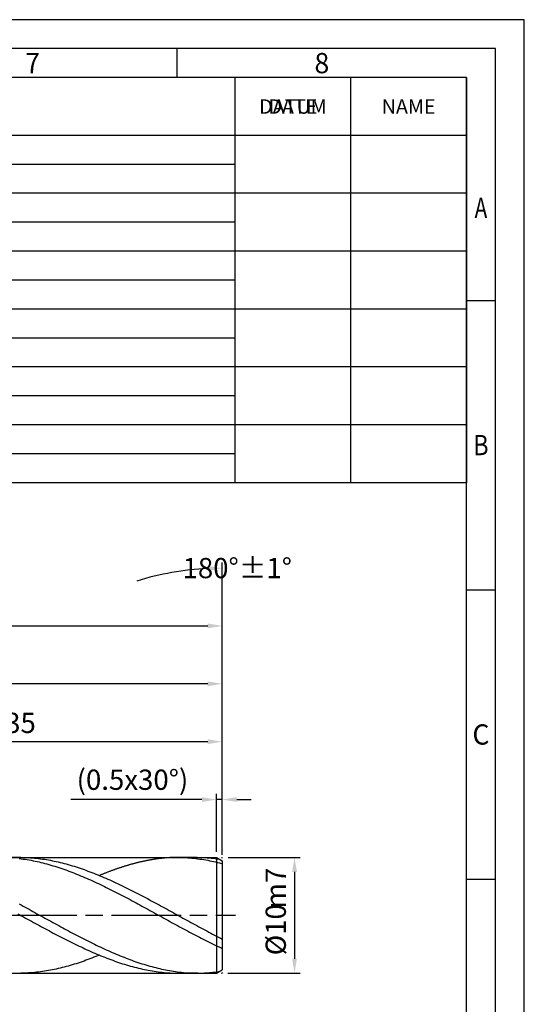
# Model space of a CAD drawing. Extents: x 0 to 1537, y -1 to 831.
# Drawn here: x 333 to 420, y 127 to 297 of the extents above; entities that cross this region are included whole.
import ezdxf
from ezdxf.enums import TextEntityAlignment as Align

# ---------------------------------------------------------------- set-up
doc = ezdxf.new("R2010")
doc.units = 0
doc.linetypes.add('AM_ISO08W050', pattern=[18, 12, -1.5, 3, -1.5])
doc.layers.get('0').update_dxf_attribs({"linetype": 'CONTINUOUS'})
doc.layers.get('DEFPOINTS').update_dxf_attribs({"linetype": 'CONTINUOUS'})
for name, color, linetype in [('AM_0', 7, 'CONTINUOUS'), ('AM_4', 3, 'CONTINUOUS'), ('AM_5', 3, 'CONTINUOUS'), ('AM_6', 2, 'CONTINUOUS'), ('AM_7', 4, 'AM_ISO08W050'), ('AM_8', 1, 'CONTINUOUS'), ('AM_BOR', 7, 'CONTINUOUS')]:
    doc.layers.add(name, color=color, linetype=linetype)
doc.styles.get("Standard").update_dxf_attribs({"font": 'ISOCP.SHX'})
doc.dimstyles.get("Standard").update_dxf_attribs({"dimtxt": 3.5, "dimasz": 2.5, "dimexe": 2, "dimexo": 1, "dimgap": 1.5, "dimtad": 1, "dimcen": -2, "dimclrt": 2, "dimazin": 3, "dimtp": 0.1, "dimtm": 0.1, "dimtfac": 1, "dimtmove": 0, "dimatfit": 3})

# ---------------------------------------------------------------- blocks, each defined once
blk = doc.blocks.new('*U6')
at = {"layer": 'AM_0', "linetype": 'CONTINUOUS'}
for p, q in [((-165, -70), (-165, 0)), ((0, 0), (-165, 0)), ((-150, -70), (-150, 0)), ((-40, -70), (-40, 0)), ((-20, -70), (-20, 0)), ((0, 0), (0, -70)), ((0, -10), (-165, -10)), ((0, -20), (-165, -20)), ((0, -30), (-165, -30)), ((0, -40), (-165, -40)), ((0, -50), (-165, -50)), ((0, -60), (-165, -60)), ((0, -70), (-165, -70))]:
    blk.add_line(p, q, dxfattribs=at)
at = {"layer": 'AM_4', "linetype": 'CONTINUOUS'}
for p, q in [((-40, -15), (-150, -15)), ((-40, -25), (-150, -25)), ((-40, -35), (-150, -35)), ((-40, -45), (-150, -45)), ((-40, -55), (-150, -55)), ((-40, -65), (-150, -65))]:
    blk.add_line(p, q, dxfattribs=at)
at = {"layer": 'AM_6', "linetype": 'CONTINUOUS'}
for s, p in [('INDEX', (-157.5, -5)), ('INDEX', (-157.5, -5)), ('DATE', (-30, -5)), ('NAME', (-10, -5))]:
    blk.add_text(s, height=2.5, dxfattribs=at).set_placement(p, align=Align.MIDDLE_CENTER)
for s in ['ART DER AENDERUNG', 'CHANGES']:
    blk.add_text(s, height=2.5, dxfattribs=at).set_placement((-149, -5), align=Align.MIDDLE_LEFT)
at = {"layer": 'AM_6'}
for s, p in [('DATUM', (-30, -5)), ('NAME', (-10, -5))]:
    blk.add_text(s, height=2.5, dxfattribs=at).set_placement(p, align=Align.MIDDLE_CENTER)
for tag, p in [('CHG_TEXT1_1', (-149, -12.5)), ('CHG_TEXT1_2', (-149, -17.5)), ('CHG_TEXT2_1', (-149, -22.5)), ('CHG_TEXT2_2', (-149, -27.5)), ('CHG_TEXT3_1', (-149, -32.5)), ('CHG_TEXT3_2', (-149, -37.5)), ('CHG_TEXT4_1', (-149, -42.5)), ('CHG_TEXT4_2', (-149, -47.5)), ('CHG_TEXT5_1', (-149, -52.5)), ('CHG_TEXT5_2', (-149, -57.5)), ('CHG_TEXT6_1', (-149, -62.5)), ('CHG_TEXT6_2', (-149, -67.5))]:
    blk.add_attdef(tag, text='', height=2.5, dxfattribs=at).set_placement(p, align=Align.MIDDLE_LEFT)
for tag, p in [('CHG_NO1', (-157.5, -15)), ('CHG_DATE1', (-30, -15)), ('CHG_NAME1', (-10, -15)), ('CHG_NO2', (-157.5, -25)), ('CHG_DATE2', (-30, -25)), ('CHG_NAME2', (-10, -25)), ('CHG_NO3', (-157.5, -35)), ('CHG_DATE3', (-30, -35)), ('CHG_NAME3', (-10, -35)), ('CHG_NO4', (-157.5, -45)), ('CHG_DATE4', (-30, -45)), ('CHG_NAME4', (-10, -45)), ('CHG_NO5', (-157.5, -55)), ('CHG_DATE5', (-30, -55)), ('CHG_NAME5', (-10, -55)), ('CHG_NO6', (-157.5, -65)), ('CHG_DATE6', (-30, -65)), ('CHG_NAME6', (-10, -65))]:
    blk.add_attdef(tag, text='', height=2.5, dxfattribs=at).set_placement(p, align=Align.MIDDLE_CENTER)
blk = doc.blocks.new('A3')
at = {"layer": 'AM_BOR', "color": 1}
for p, q in [((360, 287), (360, 292)), ((410, 248.5), (415, 248.5)), ((410, 198.5), (415, 198.5)), ((410, 148.5), (415, 148.5))]:
    blk.add_line(p, q, dxfattribs=at)
for points in [[(0, 0), (420, 0), (420, 297), (0, 297)], [(410, 287), (23, 287), (23, 10), (410, 10)]]:
    blk.add_lwpolyline(points, close=True, dxfattribs=at)
at = {"layer": 'AM_BOR', "color": 7}
blk.add_lwpolyline([(18, 292), (18, 5), (415, 5), (415, 292)], close=True, dxfattribs=at)
at = {"layer": 'AM_BOR', "color": 2}
for s, width, p in [('7', 0.964286, (335, 289.5)), ('8', 0.964286, (385, 289.5)), ('A', 0.75, (412.5, 264.5)), ('B', 0.84375, (412.5, 223.5)), ('C', 0.964286, (412.5, 173.5))]:
    blk.add_text(s, height=3.5, dxfattribs=dict(at, width=width)).set_placement(p, align=Align.MIDDLE_CENTER)
blk = doc.blocks.new('*U68')
at = {"layer": 'AM_5', "color": 2}
for s, p in [(' m7', (378.78, 142.34)), ('Ø10', (378.78, 135.34))]:
    blk.add_text(s, height=3.5, rotation=90, dxfattribs=at).set_placement(p)
blk = doc.blocks.new('*D13')
at = {"layer": 'AM_5'}
for p, q in [((368.78, 152.25), (381.28, 152.25)), ((380.28, 149.75), (380.28, 134.76)), ((368.77, 132.26), (381.28, 132.26))]:
    blk.add_line(p, q, dxfattribs=at)
for points in [[(379.86, 149.75), (380.7, 149.75), (380.28, 152.25)], [(379.86, 134.76), (380.7, 134.76), (380.28, 132.26)]]:
    blk.add_solid(points, dxfattribs=at)
at = {"layer": 'DEFPOINTS', "color": 0}
for p in [(367.78, 152.25), (367.77, 132.26), (380.28, 132.26)]:
    blk.add_point(p, dxfattribs=at)
blk.add_blockref('*U68', (0, 0))
blk = doc.blocks.new('*U69')
at = {"layer": 'AM_5', "color": 2}
for s, p in [('47 ', (315.35, 183.75)), ('±1', (322, 183.75))]:
    blk.add_text(s, height=3.5, dxfattribs=at).set_placement(p)
blk = doc.blocks.new('*D14')
at = {"layer": 'AM_5'}
for p, q in [((273.78, 153.25), (273.78, 183.25)), ((365.28, 182.25), (276.28, 182.25)), ((367.78, 152.68), (367.78, 183.25))]:
    blk.add_line(p, q, dxfattribs=at)
for points in [[(276.28, 182.67), (276.28, 181.84), (273.78, 182.25)], [(365.28, 182.67), (365.28, 181.84), (367.78, 182.25)]]:
    blk.add_solid(points, dxfattribs=at)
at = {"layer": 'DEFPOINTS', "color": 0}
for p in [(273.78, 182.25), (273.78, 152.25), (367.78, 151.68)]:
    blk.add_point(p, dxfattribs=at)
blk.add_blockref('*U69', (0, 0))
blk = doc.blocks.new('*U70')
at = {"layer": 'AM_5', "color": 2}
blk.add_text('35', height=3.5, dxfattribs=at).set_placement((330.26, 173.75))
blk = doc.blocks.new('*D15')
at = {"layer": 'AM_5'}
for p, q in [((297.78, 157), (297.78, 173.25)), ((365.28, 172.25), (300.28, 172.25)), ((367.78, 152.68), (367.78, 173.25))]:
    blk.add_line(p, q, dxfattribs=at)
for points in [[(300.28, 172.67), (300.28, 171.84), (297.78, 172.25)], [(365.28, 172.67), (365.28, 171.84), (367.78, 172.25)]]:
    blk.add_solid(points, dxfattribs=at)
at = {"layer": 'DEFPOINTS', "color": 0}
for p in [(297.78, 172.25), (297.78, 156), (367.78, 151.68)]:
    blk.add_point(p, dxfattribs=at)
blk.add_blockref('*U70', (0, 0))
blk = doc.blocks.new('*U71')
at = {"layer": 'AM_5', "color": 2}
for s, p in [('±1.5', (278.01, 193.75)), ('89 ', (271.7, 193.75))]:
    blk.add_text(s, height=3.5, dxfattribs=at).set_placement(p)
blk = doc.blocks.new('*D16')
at = {"layer": 'AM_5'}
for p, q in [((189.78, 151.25), (189.78, 193.25)), ((192.28, 192.25), (365.28, 192.25)), ((367.78, 152.68), (367.78, 193.25))]:
    blk.add_line(p, q, dxfattribs=at)
for points in [[(192.28, 192.67), (192.28, 191.84), (189.78, 192.25)], [(365.28, 192.67), (365.28, 191.84), (367.78, 192.25)]]:
    blk.add_solid(points, dxfattribs=at)
at = {"layer": 'DEFPOINTS', "color": 0}
for p in [(367.78, 192.25), (367.78, 151.68), (189.78, 150.25)]:
    blk.add_point(p, dxfattribs=at)
blk.add_blockref('*U71', (0, 0))
blk = doc.blocks.new('*D18')
at = {"layer": 'AM_5'}
blk.add_line((367.78, 153.25), (367.78, 203.24), dxfattribs=at)
blk.add_arc((367.78, 152.25), 49.99, 92.8658, 107.1579, dxfattribs=at)
blk.add_solid([(365.27, 202.6), (365.29, 201.76), (367.78, 202.24)], dxfattribs=at)
at = {"layer": 'DEFPOINTS', "color": 0}
for p in [(324.49, 177.25), (260.28, 152.25), (366.78, 152.25), (367.78, 151.68), (367.78, 132.84)]:
    blk.add_point(p, dxfattribs=at)
at = {"layer": 'AM_5', "color": 2}
blk.add_text('180%%d%%p1%%d', height=3.5, dxfattribs=at).set_placement((360.92, 200.5))
blk = doc.blocks.new('*U73')
at = {"layer": 'AM_5', "color": 2}
blk.add_text('(0.5x30°)', height=3.5, dxfattribs=at).set_placement((342.61, 163.93))
blk = doc.blocks.new('*D28')
at = {"layer": 'AM_5'}
for p, q in [((364.28, 162.25), (341.63, 162.25)), ((366.78, 153.25), (366.78, 163.25)), ((367.78, 162.25), (366.78, 162.25)), ((367.78, 153.25), (367.78, 163.25)), ((370.28, 162.25), (372.78, 162.25))]:
    blk.add_line(p, q, dxfattribs=at)
for points in [[(364.28, 162.67), (364.28, 161.84), (366.78, 162.25)], [(370.28, 162.67), (370.28, 161.84), (367.78, 162.25)]]:
    blk.add_solid(points, dxfattribs=at)
at = {"layer": 'DEFPOINTS', "color": 0}
for p in [(367.78, 162.25), (366.78, 152.25), (367.78, 152.25)]:
    blk.add_point(p, dxfattribs=at)
blk.add_blockref('*U73', (0, 0))

msp = doc.modelspace()

# ---------------------------------------------------------------- linework, layer by layer
msp.add_line((366.779, 152.254), (366.771, 132.254))
at = {"layer": 'AM_0'}
for p, q in [((191.779, 152.254), (366.779, 152.254)), ((366.779, 152.254), (367.779, 151.677)), ((367.779, 151.677), (367.779, 132.836)), ((366.771, 132.254), (367.779, 132.836)), ((191.779, 132.254), (366.771, 132.254))]:
    msp.add_line(p, q, dxfattribs=at)
at = {"layer": 'AM_4'}
for p, q in [((367.654, 152.254), (367.779, 152.254)), ((367.779, 152.11), (367.779, 152.254)), ((367.649, 132.256), (367.774, 132.256)), ((367.774, 132.4), (367.774, 132.256))]:
    msp.add_line(p, q, dxfattribs=at)
at = {"layer": 'AM_7'}
msp.add_line((186.665, 142.254), (370.061, 142.254), dxfattribs=at)
at = {"layer": 'AM_8'}
for p, q in [((332.939, 152.254), (329.611, 152.254)), ((363.467, 152.254), (359.919, 152.254)), ((363.581, 132.254), (360.139, 132.254))]:
    msp.add_line(p, q, dxfattribs=at)
for points in [[(332.691, 152.07, 0), (333.033, 152.028, 0), (333.375, 151.98, 0), (333.717, 151.93, 0), (334.059, 151.876, 0), (334.401, 151.816, 0), (334.743, 151.754, 0), (335.085, 151.688, 0), (335.427, 151.618, 0), (335.769, 151.544, 0), (336.111, 151.466, 0), (336.453, 151.384, 0), (336.797, 151.3, 0), (337.139, 151.212, 0), (337.481, 151.12, 0), (337.823, 151.026, 0), (338.165, 150.926, 0), (338.507, 150.826, 0), (338.849, 150.72, 0), (339.191, 150.612, 0), (339.533, 150.502, 0), (339.875, 150.388, 0), (340.217, 150.27, 0), (340.559, 150.15, 0), (340.901, 150.028, 0), (341.243, 149.902, 0), (341.585, 149.774, 0), (341.929, 149.644, 0), (342.271, 149.51, 0), (342.613, 149.374, 0), (342.955, 149.236, 0), (343.297, 149.094, 0), (343.639, 148.95, 0), (343.981, 148.806, 0), (344.323, 148.658, 0), (344.665, 148.508, 0), (345.007, 148.356, 0), (345.349, 148.202, 0), (345.691, 148.046, 0), (346.033, 147.888, 0), (346.375, 147.728, 0), (346.719, 147.566, 0), (347.061, 147.402, 0), (347.403, 147.236, 0), (347.745, 147.07, 0), (348.087, 146.9, 0), (348.429, 146.73, 0), (348.771, 146.56, 0), (349.113, 146.386, 0), (349.455, 146.212, 0), (349.797, 146.036, 0), (350.139, 145.86, 0), (350.481, 145.682, 0), (350.823, 145.504, 0), (351.165, 145.324, 0), (351.507, 145.142, 0), (351.851, 144.96, 0), (352.193, 144.778, 0), (352.535, 144.594, 0), (352.877, 144.41, 0), (353.219, 144.224, 0), (353.561, 144.038, 0), (353.903, 143.852, 0), (354.245, 143.666, 0), (354.587, 143.478, 0), (354.929, 143.29, 0), (355.271, 143.102, 0), (355.613, 142.914, 0), (355.955, 142.726, 0), (356.297, 142.538, 0), (356.641, 142.35, 0), (356.983, 142.16, 0), (357.325, 141.972, 0), (357.667, 141.784, 0), (358.009, 141.594, 0), (358.351, 141.406, 0), (358.693, 141.218, 0), (359.035, 141.03, 0), (359.377, 140.844, 0), (359.719, 140.658, 0), (360.061, 140.47, 0), (360.403, 140.286, 0), (360.745, 140.1, 0), (361.087, 139.916, 0), (361.431, 139.732, 0), (361.773, 139.55, 0), (362.115, 139.368, 0), (362.457, 139.186, 0), (362.799, 139.006, 0), (363.141, 138.828, 0), (363.483, 138.65, 0), (363.825, 138.472, 0), (364.167, 138.296, 0), (364.509, 138.122, 0), (364.851, 137.95, 0), (365.193, 137.778, 0), (365.535, 137.608, 0), (365.877, 137.44, 0), (366.219, 137.272, 0), (366.563, 137.108, 0), (366.905, 136.944, 0), (367.247, 136.782, 0), (367.589, 136.622, 0), (367.779, 136.535, 0)], [(332.939, 152.254, 0), (333.281, 152.252, 0), (333.623, 152.246, 0), (333.965, 152.234, 0), (334.307, 152.218, 0), (334.649, 152.196, 0), (334.991, 152.172, 0), (335.333, 152.142, 0), (335.675, 152.108, 0), (336.019, 152.07, 0), (336.361, 152.028, 0), (336.703, 151.98, 0), (337.045, 151.93, 0), (337.387, 151.876, 0), (337.729, 151.816, 0), (338.071, 151.754, 0), (338.413, 151.688, 0), (338.755, 151.618, 0), (339.097, 151.544, 0), (339.439, 151.466, 0), (339.781, 151.384, 0), (340.123, 151.3, 0), (340.465, 151.212, 0), (340.809, 151.12, 0), (341.151, 151.026, 0), (341.493, 150.926, 0), (341.835, 150.826, 0), (342.177, 150.72, 0), (342.519, 150.612, 0), (342.861, 150.502, 0), (343.203, 150.388, 0), (343.545, 150.27, 0), (343.887, 150.15, 0), (344.229, 150.028, 0), (344.571, 149.902, 0), (344.913, 149.774, 0), (345.255, 149.644, 0), (345.597, 149.51, 0), (345.941, 149.374, 0), (346.283, 149.236, 0), (346.625, 149.094, 0), (346.967, 148.95, 0), (347.309, 148.806, 0), (347.651, 148.658, 0), (347.993, 148.508, 0), (348.335, 148.356, 0), (348.677, 148.202, 0), (349.019, 148.046, 0), (349.361, 147.888, 0), (349.703, 147.728, 0), (350.045, 147.566, 0), (350.387, 147.402, 0), (350.731, 147.236, 0), (351.073, 147.07, 0), (351.415, 146.9, 0), (351.757, 146.73, 0), (352.099, 146.56, 0), (352.441, 146.386, 0), (352.783, 146.212, 0), (353.125, 146.036, 0), (353.467, 145.86, 0), (353.809, 145.682, 0), (354.151, 145.504, 0), (354.493, 145.324, 0), (354.835, 145.142, 0), (355.177, 144.96, 0), (355.519, 144.778, 0), (355.863, 144.594, 0), (356.205, 144.41, 0), (356.547, 144.224, 0), (356.889, 144.038, 0), (357.231, 143.852, 0), (357.573, 143.666, 0), (357.915, 143.478, 0), (358.257, 143.29, 0), (358.599, 143.102, 0), (358.941, 142.914, 0), (359.283, 142.726, 0), (359.625, 142.538, 0), (359.967, 142.35, 0), (360.309, 142.16, 0), (360.653, 141.972, 0), (360.995, 141.784, 0), (361.337, 141.594, 0), (361.679, 141.406, 0), (362.021, 141.218, 0), (362.363, 141.03, 0), (362.705, 140.844, 0), (363.047, 140.658, 0), (363.389, 140.47, 0), (363.731, 140.286, 0), (364.073, 140.1, 0), (364.415, 139.916, 0), (364.757, 139.732, 0), (365.099, 139.55, 0), (365.443, 139.368, 0), (365.785, 139.186, 0), (366.127, 139.006, 0), (366.469, 138.828, 0), (366.811, 138.65, 0), (367.153, 138.472, 0), (367.495, 138.296, 0), (367.779, 138.152, 0)], [(360.139, 152.254, 0), (360.029, 152.254, 0), (359.919, 152.254, 0), (359.809, 152.252, 0), (359.699, 152.25, 0), (359.589, 152.248, 0), (359.479, 152.246, 0), (359.369, 152.242, 0), (359.259, 152.24, 0), (359.149, 152.236, 0), (359.039, 152.23, 0), (358.929, 152.226, 0), (358.819, 152.22, 0), (358.709, 152.214, 0), (358.599, 152.208, 0), (358.487, 152.2, 0), (358.377, 152.194, 0), (358.267, 152.186, 0), (358.157, 152.178, 0), (358.047, 152.168, 0), (357.937, 152.16, 0), (357.827, 152.15, 0), (357.717, 152.14, 0), (357.607, 152.128, 0), (357.497, 152.118, 0), (357.387, 152.106, 0), (357.277, 152.094, 0), (357.167, 152.082, 0), (357.057, 152.07, 0), (356.947, 152.056, 0), (356.837, 152.042, 0), (356.727, 152.028, 0), (356.617, 152.014, 0), (356.507, 152, 0), (356.397, 151.984, 0), (356.287, 151.968, 0), (356.177, 151.952, 0), (356.067, 151.936, 0), (355.957, 151.918, 0), (355.847, 151.9, 0), (355.737, 151.882, 0), (355.627, 151.864, 0), (355.515, 151.846, 0), (355.405, 151.826, 0), (355.295, 151.808, 0), (355.185, 151.788, 0), (355.075, 151.768, 0), (354.965, 151.746, 0), (354.855, 151.726, 0), (354.745, 151.704, 0), (354.635, 151.682, 0), (354.525, 151.66, 0), (354.415, 151.636, 0), (354.305, 151.614, 0), (354.195, 151.59, 0), (354.085, 151.566, 0), (353.975, 151.542, 0), (353.865, 151.518, 0), (353.755, 151.492, 0), (353.645, 151.468, 0), (353.535, 151.442, 0), (353.425, 151.416, 0), (353.315, 151.39, 0), (353.205, 151.362, 0), (353.095, 151.336, 0), (352.985, 151.308, 0), (352.875, 151.28, 0), (352.765, 151.252, 0), (352.653, 151.222, 0), (352.543, 151.194, 0), (352.433, 151.164, 0), (352.323, 151.134, 0), (352.213, 151.104, 0), (352.103, 151.074, 0), (351.993, 151.044, 0), (351.883, 151.012, 0), (351.773, 150.982, 0), (351.663, 150.95, 0), (351.553, 150.918, 0), (351.443, 150.884, 0), (351.333, 150.852, 0), (351.223, 150.818, 0), (351.113, 150.786, 0), (351.003, 150.752, 0), (350.893, 150.718, 0), (350.783, 150.684, 0), (350.673, 150.648, 0), (350.563, 150.614, 0), (350.453, 150.578, 0), (350.343, 150.542, 0), (350.233, 150.506, 0), (350.123, 150.47, 0), (350.013, 150.434, 0), (349.903, 150.396, 0), (349.791, 150.36, 0), (349.681, 150.322, 0), (349.571, 150.284, 0), (349.461, 150.246, 0), (349.351, 150.208, 0), (349.241, 150.168, 0), (349.131, 150.13, 0), (349.021, 150.09, 0), (348.911, 150.05, 0), (348.801, 150.01, 0), (348.691, 149.97, 0), (348.581, 149.93, 0), (348.471, 149.89, 0), (348.361, 149.848, 0), (348.251, 149.806, 0), (348.141, 149.766, 0), (348.031, 149.724, 0), (347.921, 149.682, 0), (347.811, 149.638, 0), (347.701, 149.596, 0), (347.591, 149.554, 0), (347.481, 149.51, 0), (347.371, 149.466, 0), (347.261, 149.422, 0), (347.151, 149.378, 0), (347.041, 149.334, 0), (346.929, 149.29, 0), (346.819, 149.244, 0), (346.709, 149.2, 0), (346.599, 149.154, 0), (346.539, 149.13, 0)], [(360.139, 152.254, 0), (360.481, 152.252, 0), (360.823, 152.246, 0), (361.165, 152.234, 0), (361.507, 152.218, 0), (361.849, 152.196, 0), (362.191, 152.172, 0), (362.535, 152.142, 0), (362.877, 152.108, 0), (363.219, 152.07, 0), (363.561, 152.028, 0), (363.903, 151.98, 0), (364.245, 151.93, 0), (364.587, 151.876, 0), (364.929, 151.816, 0), (365.271, 151.754, 0), (365.613, 151.688, 0), (365.955, 151.618, 0), (366.297, 151.544, 0), (366.639, 151.466, 0), (366.981, 151.384, 0), (367.325, 151.3, 0), (367.667, 151.212, 0), (367.779, 151.182, 0)], [(363.467, 152.254, 0), (363.809, 152.252, 0), (364.151, 152.246, 0), (364.493, 152.234, 0), (364.835, 152.218, 0), (365.177, 152.196, 0), (365.519, 152.172, 0), (365.861, 152.142, 0), (366.203, 152.108, 0), (366.547, 152.07, 0), (366.889, 152.028, 0), (367.231, 151.98, 0), (367.261, 151.976, 0)], [(332.675, 144.224, 0), (333.017, 144.038, 0), (333.359, 143.852, 0), (333.701, 143.666, 0), (334.043, 143.478, 0), (334.385, 143.29, 0), (334.727, 143.102, 0), (335.069, 142.914, 0), (335.411, 142.726, 0), (335.753, 142.538, 0), (336.095, 142.35, 0), (336.437, 142.16, 0), (336.781, 141.972, 0), (337.123, 141.784, 0), (337.465, 141.594, 0), (337.807, 141.406, 0), (338.149, 141.218, 0), (338.491, 141.03, 0), (338.833, 140.844, 0), (339.175, 140.658, 0), (339.517, 140.47, 0), (339.859, 140.286, 0), (340.201, 140.1, 0), (340.543, 139.916, 0), (340.885, 139.732, 0), (341.227, 139.55, 0), (341.571, 139.368, 0), (341.913, 139.186, 0), (342.255, 139.006, 0), (342.597, 138.828, 0), (342.939, 138.65, 0), (343.281, 138.472, 0), (343.623, 138.296, 0), (343.965, 138.122, 0), (344.307, 137.95, 0), (344.649, 137.778, 0), (344.991, 137.608, 0), (345.333, 137.44, 0), (345.675, 137.272, 0), (346.017, 137.108, 0), (346.359, 136.944, 0), (346.703, 136.782, 0), (347.045, 136.622, 0), (347.387, 136.464, 0), (347.729, 136.308, 0), (348.071, 136.154, 0), (348.413, 136.002, 0), (348.755, 135.852, 0), (349.097, 135.704, 0), (349.439, 135.558, 0), (349.781, 135.416, 0), (350.123, 135.274, 0), (350.465, 135.136, 0), (350.807, 135, 0), (351.149, 134.866, 0), (351.493, 134.736, 0), (351.835, 134.608, 0), (352.177, 134.482, 0), (352.519, 134.358, 0), (352.861, 134.238, 0), (353.203, 134.122, 0), (353.545, 134.008, 0), (353.887, 133.896, 0), (354.229, 133.788, 0), (354.571, 133.684, 0), (354.913, 133.582, 0), (355.255, 133.484, 0), (355.597, 133.39, 0), (355.939, 133.298, 0), (356.281, 133.21, 0), (356.625, 133.124, 0), (356.967, 133.044, 0), (357.309, 132.966, 0), (357.651, 132.892, 0), (357.993, 132.822, 0), (358.335, 132.756, 0), (358.677, 132.692, 0), (359.019, 132.634, 0), (359.361, 132.58, 0), (359.703, 132.528, 0), (360.045, 132.482, 0), (360.387, 132.44, 0), (360.729, 132.402, 0), (361.071, 132.368, 0), (361.415, 132.338, 0), (361.757, 132.312, 0), (362.099, 132.292, 0), (362.441, 132.276, 0), (362.783, 132.264, 0), (363.125, 132.258, 0), (363.467, 132.254, 0)], [(332.425, 142.538, 0), (332.769, 142.35, 0), (333.111, 142.16, 0), (333.453, 141.972, 0), (333.795, 141.784, 0), (334.137, 141.594, 0), (334.479, 141.406, 0), (334.821, 141.218, 0), (335.163, 141.03, 0), (335.505, 140.844, 0), (335.847, 140.658, 0), (336.189, 140.47, 0), (336.531, 140.286, 0), (336.873, 140.1, 0), (337.215, 139.916, 0), (337.559, 139.732, 0), (337.901, 139.55, 0), (338.243, 139.368, 0), (338.585, 139.186, 0), (338.927, 139.006, 0), (339.269, 138.828, 0), (339.611, 138.65, 0), (339.953, 138.472, 0), (340.295, 138.296, 0), (340.637, 138.122, 0), (340.979, 137.95, 0), (341.321, 137.778, 0), (341.663, 137.608, 0), (342.005, 137.44, 0), (342.347, 137.272, 0), (342.691, 137.108, 0), (343.033, 136.944, 0), (343.375, 136.782, 0), (343.717, 136.622, 0), (344.059, 136.464, 0), (344.401, 136.308, 0), (344.743, 136.154, 0), (345.085, 136.002, 0), (345.427, 135.852, 0), (345.769, 135.704, 0), (346.111, 135.558, 0), (346.453, 135.416, 0), (346.795, 135.274, 0), (347.137, 135.136, 0), (347.481, 135, 0), (347.823, 134.866, 0), (348.165, 134.736, 0), (348.507, 134.608, 0), (348.849, 134.482, 0), (349.191, 134.358, 0), (349.533, 134.238, 0), (349.875, 134.122, 0), (350.217, 134.008, 0), (350.559, 133.896, 0), (350.901, 133.788, 0), (351.243, 133.684, 0), (351.585, 133.582, 0), (351.927, 133.484, 0), (352.269, 133.39, 0), (352.613, 133.298, 0), (352.955, 133.21, 0), (353.297, 133.124, 0), (353.639, 133.044, 0), (353.981, 132.966, 0), (354.323, 132.892, 0), (354.665, 132.822, 0), (355.007, 132.756, 0), (355.349, 132.692, 0), (355.691, 132.634, 0), (356.033, 132.58, 0), (356.375, 132.528, 0), (356.717, 132.482, 0), (357.059, 132.44, 0), (357.403, 132.402, 0), (357.745, 132.368, 0), (358.087, 132.338, 0), (358.429, 132.312, 0), (358.771, 132.292, 0), (359.113, 132.276, 0), (359.455, 132.264, 0), (359.797, 132.258, 0), (360.139, 132.254, 0)], [(346.539, 135.381, 0), (346.283, 135.274, 0), (345.941, 135.136, 0), (345.599, 135, 0), (345.257, 134.866, 0), (344.913, 134.736, 0), (344.571, 134.608, 0), (344.229, 134.482, 0), (343.887, 134.358, 0), (343.545, 134.238, 0), (343.203, 134.122, 0), (342.861, 134.008, 0), (342.519, 133.896, 0), (342.177, 133.788, 0), (341.835, 133.684, 0), (341.493, 133.582, 0), (341.151, 133.484, 0), (340.809, 133.39, 0), (340.467, 133.298, 0), (340.125, 133.21, 0), (339.781, 133.124, 0), (339.439, 133.044, 0), (339.097, 132.966, 0), (338.755, 132.892, 0), (338.413, 132.822, 0), (338.071, 132.756, 0), (337.729, 132.692, 0), (337.387, 132.634, 0), (337.045, 132.58, 0), (336.703, 132.528, 0), (336.361, 132.482, 0), (336.019, 132.44, 0), (335.677, 132.402, 0), (335.335, 132.368, 0), (334.991, 132.338, 0), (334.649, 132.312, 0), (334.307, 132.292, 0), (333.965, 132.276, 0), (333.623, 132.264, 0), (333.281, 132.258, 0), (332.939, 132.254, 0)], [(332.597, 132.258, 0), (332.939, 132.254, 0)], [(363.467, 132.254, 0), (363.505, 132.254, 0), (363.543, 132.254, 0), (363.581, 132.254, 0), (363.619, 132.256, 0), (363.657, 132.256, 0), (363.695, 132.256, 0), (363.733, 132.256, 0), (363.771, 132.256, 0), (363.809, 132.258, 0), (363.847, 132.258, 0), (363.887, 132.258, 0), (363.925, 132.258, 0), (363.963, 132.26, 0), (364.001, 132.26, 0), (364.039, 132.262, 0), (364.077, 132.262, 0), (364.115, 132.264, 0), (364.153, 132.264, 0), (364.191, 132.266, 0), (364.229, 132.266, 0), (364.267, 132.268, 0), (364.305, 132.268, 0), (364.343, 132.27, 0), (364.381, 132.272, 0), (364.419, 132.272, 0), (364.457, 132.274, 0), (364.495, 132.276, 0), (364.533, 132.278, 0), (364.571, 132.28, 0), (364.611, 132.28, 0), (364.649, 132.282, 0), (364.687, 132.284, 0), (364.725, 132.286, 0), (364.763, 132.288, 0), (364.801, 132.29, 0), (364.839, 132.292, 0), (364.877, 132.294, 0), (364.915, 132.296, 0), (364.953, 132.298, 0), (364.991, 132.3, 0), (365.029, 132.304, 0), (365.067, 132.306, 0), (365.105, 132.308, 0), (365.143, 132.31, 0), (365.181, 132.314, 0), (365.219, 132.316, 0), (365.257, 132.318, 0), (365.297, 132.32, 0), (365.335, 132.324, 0), (365.373, 132.326, 0), (365.411, 132.33, 0), (365.449, 132.332, 0), (365.487, 132.336, 0), (365.525, 132.338, 0), (365.563, 132.342, 0), (365.601, 132.344, 0), (365.639, 132.348, 0), (365.677, 132.352, 0), (365.715, 132.354, 0), (365.753, 132.358, 0), (365.791, 132.362, 0), (365.829, 132.364, 0), (365.867, 132.368, 0), (365.905, 132.372, 0), (365.943, 132.376, 0), (365.981, 132.378, 0), (366.021, 132.382, 0), (366.059, 132.386, 0), (366.097, 132.39, 0), (366.135, 132.394, 0), (366.173, 132.398, 0), (366.211, 132.402, 0), (366.249, 132.406, 0), (366.287, 132.41, 0), (366.325, 132.414, 0), (366.363, 132.418, 0), (366.401, 132.422, 0), (366.439, 132.428, 0), (366.477, 132.432, 0), (366.515, 132.436, 0), (366.553, 132.44, 0), (366.591, 132.446, 0), (366.629, 132.45, 0), (366.667, 132.454, 0), (366.707, 132.458, 0), (366.745, 132.464, 0), (366.783, 132.468, 0), (366.821, 132.474, 0), (366.859, 132.478, 0), (366.897, 132.484, 0), (366.935, 132.488, 0), (366.973, 132.494, 0), (367.011, 132.498, 0), (367.049, 132.504, 0), (367.087, 132.508, 0), (367.125, 132.514, 0), (367.163, 132.52, 0), (367.201, 132.524, 0), (367.239, 132.53, 0), (367.254, 132.533, 0)]]:
    msp.add_polyline3d(points, dxfattribs=at)

# ---------------------------------------------------------------- block references
msp.add_blockref('A3', (0, 0))
at = {"layer": 'AM_0'}
msp.add_blockref('*U6', (410, 287), dxfattribs=at)

# ---------------------------------------------------------------- dimensions: what is measured, and where the dimension line sits
at = {"layer": 'AM_5'}
dim = msp.add_angular_dim_2l(base=(324.489, 177.248), line1=((367.779, 151.677), (367.779, 132.836)), line2=((366.779, 152.254), (260.279, 152.254)), text='180°{}{\\C2;%%p1°}', dimstyle='Standard', override={"dimdec": 1, "dimse1": 1, "dimsd2": 1, "dimadec": 1, "dimtp": 1, "dimtm": 1}, dxfattribs=at)
dim.commit()
dim.dimension.update_dxf_attribs({"geometry": '*D18', "text_midpoint": (361.338, 201.825), "dimtype": 130})
for base, p1, p2, text, override, picture, middle in [((367.779, 192.254), (189.779, 150.254), (367.779, 151.677), '<> {}{\\C2;%%p1.5}', {"dimlfac": 0.5, "dimtp": 1.5, "dimtm": 1.5, "dimtdec": 3, "dimtzin": 8}, '*D16', (278.779, 192.254)), ((273.779, 182.254), (367.779, 151.677), (273.779, 152.254), '<> {}{\\C2;%%p1}', {"dimlfac": 0.5, "dimtp": 1, "dimtm": 1, "dimtdec": 3, "dimtzin": 8}, '*D14', (320.779, 182.254)), ((367.779, 162.254), (366.779, 152.254), (367.779, 152.254), '(<>x30°)', {"dimlfac": 0.5}, '*D28', (351.705, 162.254))]:
    dim = msp.add_linear_dim(base=base, p1=p1, p2=p2, text=text, dimstyle='Standard', override=override, dxfattribs=at)
    dim.commit()
    dim.dimension.update_dxf_attribs({"geometry": picture, "text_midpoint": middle, "dimtype": 128})
dim = msp.add_linear_dim(base=(297.779, 172.254), p1=(367.779, 151.677), p2=(297.779, 156.004), dimstyle='Standard', override={"dimlfac": 0.5}, dxfattribs=at)
dim.commit()
dim.dimension.update_dxf_attribs({"geometry": '*D15', "text_midpoint": (332.779, 172.254), "dimtype": 128})
dim = msp.add_linear_dim(base=(380.279, 132.256), p1=(367.779, 152.254), p2=(367.774, 132.256), angle=90, text='Ø<>{}{\\C2; m7}', dimstyle='Standard', override={"dimlfac": 0.5}, dxfattribs=at)
dim.commit()
dim.dimension.update_dxf_attribs({"geometry": '*D13', "text_midpoint": (377.029, 142.255)})

doc.saveas('drawing.dxf')
